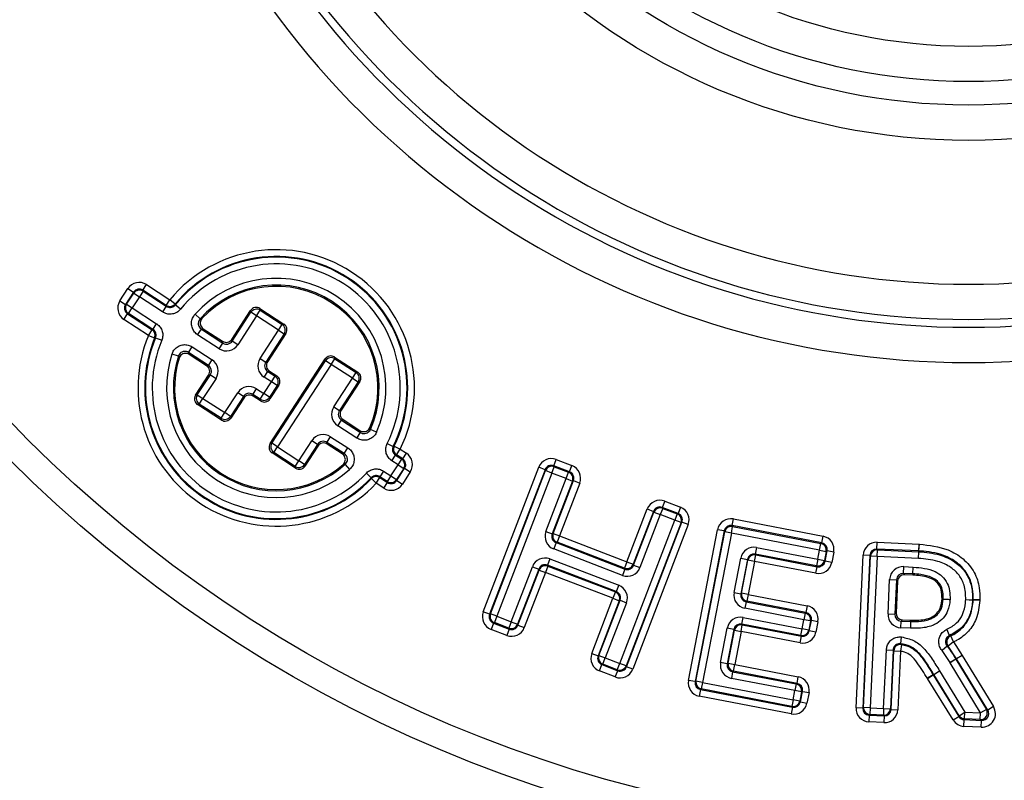
# Model space of a CAD drawing. Units: millimetres. Extents: x -1670 to 1062, y -962 to 962.
# Drawn here: x -127 to -54, y -110 to -54 of the extents above; entities that cross this region are included whole.
import ezdxf

# ---------------------------------------------------------------- set-up
doc = ezdxf.new("R2010")
doc.units = ezdxf.units.MM

msp = doc.modelspace()

# ---------------------------------------------------------------- linework, layer by layer
at = {"color": 7, "linetype": 'Continuous', "lineweight": 25}
for p, q in [((-119.117, -74.493), (-118.533, -73.594)), ((-118.116, -73.865), (-118.699, -74.764)), ((-118.628, -74.749), (-118.1, -73.936)), ((-118.533, -73.594), (-118.116, -73.865)), ((-118.1, -73.936), (-118.116, -73.865)), ((-118.1, -73.936), (-117.683, -74.208)), ((-117.411, -73.79), (-117.683, -74.208)), ((-117.426, -73.719), (-117.155, -73.301)), ((-115.711, -74.833), (-117.426, -73.719)), ((-117.426, -73.719), (-117.411, -73.79)), ((-117.411, -73.79), (-115.7, -74.901)), ((-117.155, -73.301), (-115.44, -74.415)), ((-119.117, -74.493), (-118.699, -74.764)), ((-117.683, -74.208), (-118.21, -75.02)), ((-115.972, -75.319), (-117.683, -74.208)), ((-115.711, -74.833), (-115.44, -74.415)), ((-115.056, -74.733), (-115.44, -74.415)), ((-118.824, -75.871), (-118.553, -75.453)), ((-118.699, -74.764), (-118.628, -74.749)), ((-118.628, -74.749), (-118.21, -75.02)), ((-118.482, -75.438), (-118.553, -75.453)), ((-118.553, -75.453), (-116.747, -76.625)), ((-118.482, -75.438), (-118.21, -75.02)), ((-116.684, -76.605), (-118.482, -75.438)), ((-118.21, -75.02), (-116.412, -76.188)), ((-115.7, -74.901), (-115.972, -75.319)), ((-114.659, -75.115), (-115.044, -74.799)), ((-110.869, -77.336), (-109.49, -75.212)), ((-110.842, -77.462), (-109.463, -75.339)), ((-109.463, -75.339), (-109.49, -75.212)), ((-109.045, -75.61), (-109.463, -75.339)), ((-109.045, -75.61), (-108.774, -75.192)), ((-108.801, -75.066), (-108.774, -75.192)), ((-108.801, -75.066), (-107.039, -76.21)), ((-108.774, -75.192), (-107.166, -76.237)), ((-117.019, -77.043), (-118.824, -75.871)), ((-116.684, -76.605), (-116.412, -76.188)), ((-113.585, -75.492), (-113.215, -75.826)), ((-109.045, -75.61), (-110.424, -77.733)), ((-107.437, -76.654), (-109.045, -75.61)), ((-117.019, -77.043), (-116.747, -76.625)), ((-113.389, -76.996), (-113.118, -76.578)), ((-113.118, -76.578), (-111.531, -77.609)), ((-112.977, -76.561), (-111.558, -77.482)), ((-108.791, -78.74), (-107.437, -76.654)), ((-106.893, -76.899), (-108.247, -78.984)), ((-107.437, -76.654), (-107.166, -76.237)), ((-107.437, -76.654), (-107.019, -76.926)), ((-107.166, -76.237), (-107.039, -76.21)), ((-106.893, -76.899), (-107.019, -76.926)), ((-117.019, -77.043), (-116.558, -77.232)), ((-116.495, -77.214), (-116.035, -77.406)), ((-111.802, -78.026), (-113.389, -76.996)), ((-111.802, -78.026), (-111.531, -77.609)), ((-111.531, -77.609), (-111.558, -77.482)), ((-110.869, -77.336), (-110.842, -77.462)), ((-110.424, -77.733), (-110.842, -77.462)), ((-107.019, -76.926), (-108.373, -79.011)), ((-114.062, -78.308), (-113.791, -77.89)), ((-112.601, -79.257), (-114.062, -78.308)), ((-113.791, -77.89), (-112.33, -78.839)), ((-114.807, -78.572), (-115.28, -78.418)), ((-112.727, -79.283), (-114.011, -78.45)), ((-112.601, -79.257), (-112.33, -78.839)), ((-108.791, -78.74), (-108.373, -79.011)), ((-108.373, -79.011), (-108.247, -78.984)), ((-108.042, -85.024), (-103.99, -78.784)), ((-107.916, -84.997), (-103.963, -78.91)), ((-103.963, -78.91), (-103.99, -78.784)), ((-103.545, -79.182), (-103.963, -78.91)), ((-103.545, -79.182), (-103.274, -78.764)), ((-103.301, -78.638), (-103.274, -78.764)), ((-103.301, -78.638), (-101.58, -79.755)), ((-103.274, -78.764), (-101.706, -79.782)), ((-112.727, -79.283), (-112.601, -79.257)), ((-108.498, -80.118), (-108.227, -79.7)), ((-108.101, -79.673), (-108.227, -79.7)), ((-108.227, -79.7), (-107.678, -80.056)), ((-108.101, -79.673), (-107.552, -80.03)), ((-103.545, -79.182), (-107.498, -85.269)), ((-101.978, -80.2), (-103.545, -79.182)), ((-101.978, -80.2), (-101.706, -79.782)), ((-101.706, -79.782), (-101.58, -79.755)), ((-113.542, -81.453), (-112.581, -79.972)), ((-113.416, -81.426), (-112.455, -79.946)), ((-112.037, -80.217), (-112.998, -81.697)), ((-112.455, -79.946), (-112.581, -79.972)), ((-112.455, -79.946), (-112.037, -80.217)), ((-108.509, -81.337), (-107.949, -80.474)), ((-107.949, -80.474), (-108.498, -80.118)), ((-107.949, -80.474), (-107.678, -80.056)), ((-107.532, -80.745), (-107.949, -80.474)), ((-107.678, -80.056), (-107.552, -80.03)), ((-103.357, -82.323), (-101.978, -80.2)), ((-101.56, -80.471), (-102.939, -82.594)), ((-101.434, -80.444), (-102.813, -82.568)), ((-101.978, -80.2), (-101.56, -80.471)), ((-101.434, -80.444), (-101.56, -80.471)), ((-111.39, -82.741), (-110.436, -81.273)), ((-110.019, -81.544), (-110.436, -81.273)), ((-109.33, -81.398), (-109.058, -80.98)), ((-109.058, -80.98), (-108.509, -81.337)), ((-107.532, -80.745), (-108.092, -81.608)), ((-107.405, -80.719), (-108.065, -81.734)), ((-107.405, -80.719), (-107.532, -80.745)), ((-113.542, -81.453), (-113.416, -81.426)), ((-113.416, -81.426), (-112.998, -81.697)), ((-113.269, -82.115), (-112.998, -81.697)), ((-112.998, -81.697), (-111.39, -82.741)), ((-110.019, -81.544), (-110.972, -83.013)), ((-109.992, -81.671), (-110.945, -83.139)), ((-109.992, -81.671), (-110.019, -81.544)), ((-109.33, -81.398), (-109.303, -81.524)), ((-108.781, -81.754), (-109.33, -81.398)), ((-108.754, -81.881), (-109.303, -81.524)), ((-108.781, -81.754), (-108.509, -81.337)), ((-108.754, -81.881), (-108.781, -81.754)), ((-108.092, -81.608), (-108.509, -81.337)), ((-108.092, -81.608), (-108.065, -81.734)), ((-113.269, -82.115), (-113.396, -82.142)), ((-111.634, -83.285), (-113.396, -82.142)), ((-111.661, -83.159), (-113.269, -82.115)), ((-103.357, -82.323), (-102.939, -82.594)), ((-102.939, -82.594), (-102.813, -82.568)), ((-111.661, -83.159), (-111.39, -82.741)), ((-111.634, -83.285), (-111.661, -83.159)), ((-110.972, -83.013), (-111.39, -82.741)), ((-110.972, -83.013), (-110.945, -83.139)), ((-103.064, -83.701), (-102.793, -83.283)), ((-102.666, -83.257), (-102.793, -83.283)), ((-102.793, -83.283), (-101.386, -84.197)), ((-102.666, -83.257), (-101.427, -84.061)), ((-101.657, -84.615), (-103.064, -83.701)), ((-100.203, -84.182), (-100.659, -83.98)), ((-105.931, -86.287), (-104.969, -84.807)), ((-104.552, -85.078), (-104.969, -84.807)), ((-103.863, -84.931), (-103.591, -84.514)), ((-103.591, -84.514), (-102.311, -85.345)), ((-101.657, -84.615), (-101.386, -84.197)), ((-108.042, -85.024), (-107.916, -84.997)), ((-107.498, -85.269), (-107.916, -84.997)), ((-107.77, -85.686), (-107.498, -85.269)), ((-107.498, -85.269), (-105.931, -86.287)), ((-104.552, -85.078), (-105.513, -86.558)), ((-104.525, -85.204), (-105.486, -86.684)), ((-104.525, -85.204), (-104.552, -85.078)), ((-103.863, -84.931), (-103.836, -85.058)), ((-102.582, -85.763), (-103.863, -84.931)), ((-102.732, -85.774), (-103.836, -85.058)), ((-102.582, -85.763), (-102.311, -85.345)), ((-99.423, -85.01), (-98.977, -85.233)), ((-98.912, -85.217), (-98.465, -85.438)), ((-98.737, -85.856), (-98.465, -85.438)), ((-98.465, -85.438), (-98.008, -85.735)), ((-107.77, -85.686), (-107.896, -85.713)), ((-106.175, -86.831), (-107.896, -85.713)), ((-106.202, -86.704), (-107.77, -85.686)), ((-106.202, -86.704), (-105.931, -86.287)), ((-105.513, -86.558), (-105.931, -86.287)), ((-99.074, -86.292), (-98.803, -85.874)), ((-98.621, -86.586), (-99.074, -86.292)), ((-98.803, -85.874), (-98.35, -86.168)), ((-98.279, -86.153), (-98.737, -85.856)), ((-98.621, -86.586), (-98.35, -86.168)), ((-98.35, -86.168), (-98.279, -86.153)), ((-98.279, -86.153), (-98.008, -85.735)), ((-87.143, -86.663), (-86.964, -86.198)), ((-86.964, -86.198), (-85.803, -86.643)), ((-106.175, -86.831), (-106.202, -86.704)), ((-105.513, -86.558), (-105.486, -86.684)), ((-102.52, -86.551), (-102.187, -86.921)), ((-99.689, -87.048), (-99.96, -87.466)), ((-99.689, -87.048), (-99.149, -87.399)), ((-99.149, -87.399), (-98.621, -86.586)), ((-98.204, -86.857), (-98.731, -87.67)), ((-98.716, -87.741), (-98.133, -86.842)), ((-98.621, -86.586), (-98.204, -86.857)), ((-98.133, -86.842), (-98.204, -86.857)), ((-98.133, -86.842), (-97.715, -87.114)), ((-92.341, -97.43), (-88.251, -86.771)), ((-87.786, -86.95), (-91.876, -97.608)), ((-91.809, -97.578), (-87.756, -87.016)), ((-87.786, -86.95), (-88.251, -86.771)), ((-87.756, -87.016), (-87.786, -86.95)), ((-87.291, -87.195), (-87.756, -87.016)), ((-87.291, -87.195), (-87.113, -86.73)), ((-85.981, -87.108), (-87.143, -86.663)), ((-87.143, -86.663), (-87.113, -86.73)), ((-87.113, -86.73), (-86.048, -87.138)), ((-85.981, -87.108), (-85.803, -86.643)), ((-100.593, -87.541), (-100.955, -87.199)), ((-100.224, -87.95), (-100.584, -87.606)), ((-100.224, -87.95), (-99.952, -87.532)), ((-99.42, -87.816), (-99.96, -87.466)), ((-99.952, -87.532), (-99.405, -87.887)), ((-99.149, -87.399), (-99.42, -87.816)), ((-99.149, -87.399), (-98.731, -87.67)), ((-98.731, -87.67), (-98.716, -87.741)), ((-98.716, -87.741), (-98.298, -88.012)), ((-97.715, -87.114), (-98.298, -88.012)), ((-87.291, -87.195), (-91.344, -97.757)), ((-87.723, -91.505), (-86.226, -87.603)), ((-86.226, -87.603), (-87.291, -87.195)), ((-85.761, -87.781), (-87.258, -91.683)), ((-87.191, -91.653), (-85.695, -87.752)), ((-86.226, -87.603), (-86.048, -87.138)), ((-86.226, -87.603), (-85.761, -87.781)), ((-86.048, -87.138), (-85.981, -87.108)), ((-85.695, -87.752), (-85.761, -87.781)), ((-85.695, -87.752), (-85.23, -87.93)), ((-99.677, -88.305), (-100.224, -87.95)), ((-99.677, -88.305), (-99.405, -87.887)), ((-99.405, -87.887), (-99.42, -87.816)), ((-85.23, -87.93), (-86.726, -91.832)), ((-81.75, -93.74), (-80.254, -89.838)), ((-80.254, -89.838), (-79.789, -90.017)), ((-79.116, -89.796), (-79.294, -90.261)), ((-78.967, -89.265), (-79.145, -89.73)), ((-77.984, -90.175), (-79.145, -89.73)), ((-79.145, -89.73), (-79.116, -89.796)), ((-79.116, -89.796), (-78.05, -90.205)), ((-78.967, -89.265), (-77.806, -89.71)), ((-77.806, -89.71), (-77.984, -90.175)), ((-82.282, -101.232), (-78.229, -90.67)), ((-79.789, -90.017), (-81.285, -93.918)), ((-81.256, -93.985), (-79.759, -90.083)), ((-79.294, -90.261), (-80.791, -94.163)), ((-79.759, -90.083), (-79.789, -90.017)), ((-79.759, -90.083), (-79.294, -90.261)), ((-78.229, -90.67), (-79.294, -90.261)), ((-78.05, -90.205), (-78.229, -90.67)), ((-77.764, -90.848), (-78.229, -90.67)), ((-78.05, -90.205), (-77.984, -90.175)), ((-74.001, -91.07), (-73.907, -90.58)), ((-73.907, -90.58), (-67.299, -91.853)), ((-77.764, -90.848), (-81.817, -101.41)), ((-81.787, -101.477), (-77.697, -90.819)), ((-77.232, -90.997), (-81.322, -101.655)), ((-77.697, -90.819), (-77.764, -90.848)), ((-77.232, -90.997), (-77.697, -90.819)), ((-77.213, -102.476), (-75.074, -91.37)), ((-74.585, -91.464), (-75.074, -91.37)), ((-74.055, -91.619), (-73.961, -91.13)), ((-67.393, -92.342), (-74.001, -91.07)), ((-74.001, -91.07), (-73.961, -91.13)), ((-73.961, -91.13), (-67.453, -92.383)), ((-87.723, -91.505), (-87.258, -91.683)), ((-87.258, -91.683), (-87.191, -91.653)), ((-87.191, -91.653), (-86.726, -91.832)), ((-86.726, -91.832), (-86.905, -92.297)), ((-86.726, -91.832), (-81.75, -93.74)), ((-74.585, -91.464), (-76.724, -102.57)), ((-76.664, -102.53), (-74.544, -91.525)), ((-74.055, -91.619), (-76.175, -102.624)), ((-74.544, -91.525), (-74.585, -91.464)), ((-74.055, -91.619), (-74.544, -91.525)), ((-67.548, -92.872), (-74.055, -91.619)), ((-67.393, -92.342), (-67.299, -91.853)), ((-86.971, -92.326), (-87.149, -92.792)), ((-82.078, -94.736), (-87.149, -92.792)), ((-86.905, -92.297), (-86.971, -92.326)), ((-86.971, -92.326), (-81.899, -94.271)), ((-81.929, -94.205), (-86.905, -92.297)), ((-72.197, -92.676), (-72.291, -93.165)), ((-72.197, -92.676), (-67.677, -93.547)), ((-67.677, -93.547), (-67.548, -92.872)), ((-67.548, -92.872), (-67.453, -92.383)), ((-67.548, -92.872), (-67.058, -92.966)), ((-67.453, -92.383), (-67.393, -92.342)), ((-63.329, -92.797), (-63.306, -92.299)), ((-60.239, -92.938), (-63.329, -92.797)), ((-63.329, -92.797), (-63.28, -92.85)), ((-63.306, -92.299), (-60.216, -92.441)), ((-63.303, -93.348), (-63.28, -92.85)), ((-63.28, -92.85), (-60.241, -92.99)), ((-60.239, -92.938), (-60.216, -92.441)), ((-60.231, -92.939), (-60.201, -92.442)), ((-60.216, -92.441), (-60.201, -92.442)), ((-87.43, -93.524), (-87.609, -93.989)), ((-87.43, -93.524), (-82.359, -95.468)), ((-73.852, -95.999), (-73.363, -93.466)), ((-73.363, -93.466), (-72.874, -93.56)), ((-72.874, -93.56), (-73.363, -96.093)), ((-72.833, -93.62), (-72.874, -93.56)), ((-72.344, -93.714), (-72.25, -93.225)), ((-72.291, -93.165), (-72.25, -93.225)), ((-67.771, -94.036), (-72.291, -93.165)), ((-72.25, -93.225), (-67.731, -94.096)), ((-67.677, -93.547), (-67.771, -94.036)), ((-67.677, -93.547), (-67.188, -93.641)), ((-67.058, -92.966), (-67.188, -93.641)), ((-67.147, -93.701), (-66.998, -92.925)), ((-66.998, -92.925), (-67.058, -92.966)), ((-66.509, -93.019), (-66.998, -92.925)), ((-66.509, -93.019), (-66.658, -93.795)), ((-64.867, -104.502), (-64.347, -93.248)), ((-63.849, -93.271), (-64.37, -104.526)), ((-63.849, -93.271), (-64.347, -93.248)), ((-64.316, -104.477), (-63.8, -93.325)), ((-63.8, -93.325), (-63.849, -93.271)), ((-63.303, -93.348), (-63.819, -104.5)), ((-63.303, -93.348), (-63.8, -93.325)), ((-60.264, -93.487), (-63.303, -93.348)), ((-60.264, -93.487), (-60.234, -92.99)), ((-60.264, -93.487), (-60.241, -92.99)), ((-60.241, -92.99), (-60.239, -92.938)), ((-60.231, -92.939), (-60.239, -92.938)), ((-60.231, -92.939), (-60.234, -92.99)), ((-90.279, -98.165), (-88.717, -94.097)), ((-88.252, -94.275), (-89.814, -98.344)), ((-88.717, -94.097), (-88.252, -94.275)), ((-88.223, -94.342), (-88.252, -94.275)), ((-87.579, -94.055), (-87.758, -94.52)), ((-87.609, -93.989), (-87.579, -94.055)), ((-82.537, -95.934), (-87.609, -93.989)), ((-87.579, -94.055), (-82.603, -95.963)), ((-81.899, -94.271), (-82.078, -94.736)), ((-81.75, -93.74), (-81.929, -94.205)), ((-81.899, -94.271), (-81.929, -94.205)), ((-81.75, -93.74), (-81.285, -93.918)), ((-81.285, -93.918), (-81.256, -93.985)), ((-81.256, -93.985), (-80.791, -94.163)), ((-73.303, -96.053), (-72.833, -93.62)), ((-72.344, -93.714), (-72.833, -93.62)), ((-72.344, -93.714), (-72.814, -96.147)), ((-67.825, -94.585), (-72.344, -93.714)), ((-67.825, -94.585), (-67.731, -94.096)), ((-67.731, -94.096), (-67.771, -94.036)), ((-67.188, -93.641), (-67.147, -93.701)), ((-66.658, -93.795), (-67.147, -93.701)), ((-61.371, -94.592), (-61.347, -94.094)), ((-61.347, -94.094), (-60.656, -94.127)), ((-60.681, -94.625), (-60.656, -94.127)), ((-89.784, -98.41), (-88.223, -94.342)), ((-87.758, -94.52), (-89.319, -98.589)), ((-88.223, -94.342), (-87.758, -94.52)), ((-82.782, -96.428), (-87.758, -94.52)), ((-62.508, -97.562), (-62.39, -95.043)), ((-62.39, -95.043), (-61.892, -95.066)), ((-61.371, -94.592), (-61.284, -94.687)), ((-60.681, -94.625), (-61.371, -94.592)), ((-60.686, -94.716), (-61.284, -94.687)), ((-60.681, -94.625), (-60.686, -94.716)), ((-82.359, -95.468), (-82.537, -95.934)), ((-61.892, -95.066), (-62.01, -97.586)), ((-61.805, -95.162), (-61.915, -97.499)), ((-61.805, -95.162), (-61.892, -95.066)), ((-84.343, -100.496), (-82.782, -96.428)), ((-82.603, -95.963), (-82.782, -96.428)), ((-82.782, -96.428), (-82.317, -96.607)), ((-82.603, -95.963), (-82.537, -95.934)), ((-73.852, -95.999), (-73.363, -96.093)), ((-73.363, -96.093), (-73.303, -96.053)), ((-72.814, -96.147), (-73.303, -96.053)), ((-72.814, -96.147), (-72.908, -96.636)), ((-72.814, -96.147), (-68.461, -96.987)), ((-58.436, -96.483), (-58.528, -96.478)), ((-82.317, -96.607), (-83.878, -100.675)), ((-83.812, -100.645), (-82.25, -96.577)), ((-81.785, -96.756), (-83.347, -100.824)), ((-82.25, -96.577), (-82.317, -96.607)), ((-82.25, -96.577), (-81.785, -96.756)), ((-72.968, -96.677), (-73.063, -97.166)), ((-68.709, -98.006), (-73.063, -97.166)), ((-72.908, -96.636), (-72.968, -96.677)), ((-72.968, -96.677), (-68.615, -97.516)), ((-68.555, -97.476), (-72.908, -96.636)), ((-68.461, -96.987), (-68.555, -97.476)), ((-56.782, -96.525), (-56.283, -96.535)), ((-56.782, -96.525), (-56.285, -96.56)), ((-56.233, -96.562), (-56.232, -96.537)), ((-55.736, -96.597), (-56.233, -96.562)), ((-55.734, -96.546), (-56.232, -96.537)), ((-55.734, -96.546), (-55.736, -96.597)), ((-91.876, -97.608), (-92.341, -97.43)), ((-91.876, -97.608), (-91.809, -97.578)), ((-91.344, -97.757), (-91.809, -97.578)), ((-91.344, -97.757), (-91.523, -98.222)), ((-91.344, -97.757), (-90.279, -98.165)), ((-73.288, -98.33), (-73.193, -97.841)), ((-73.193, -97.841), (-68.84, -98.681)), ((-68.615, -97.516), (-68.709, -98.006)), ((-68.615, -97.516), (-68.555, -97.476)), ((-62.508, -97.562), (-62.01, -97.586)), ((-62.01, -97.586), (-61.915, -97.499)), ((-91.589, -98.252), (-91.767, -98.717)), ((-91.523, -98.222), (-91.589, -98.252)), ((-91.589, -98.252), (-90.428, -98.697)), ((-90.457, -98.63), (-91.523, -98.222)), ((-90.279, -98.165), (-90.457, -98.63)), ((-90.428, -98.697), (-90.457, -98.63)), ((-90.279, -98.165), (-89.814, -98.344)), ((-89.814, -98.344), (-89.784, -98.41)), ((-89.784, -98.41), (-89.319, -98.589)), ((-74.847, -101.165), (-74.36, -98.631)), ((-73.871, -98.725), (-74.36, -98.631)), ((-73.341, -98.88), (-73.247, -98.39)), ((-73.288, -98.33), (-73.247, -98.39)), ((-68.934, -99.17), (-73.288, -98.33)), ((-73.247, -98.39), (-68.894, -99.23)), ((-68.934, -99.17), (-68.84, -98.681)), ((-68.84, -98.681), (-68.709, -98.006)), ((-68.351, -98.775), (-68.84, -98.681)), ((-68.22, -98.1), (-68.709, -98.006)), ((-68.22, -98.1), (-68.351, -98.775)), ((-68.31, -98.835), (-68.16, -98.059)), ((-68.16, -98.059), (-68.22, -98.1)), ((-67.671, -98.154), (-68.16, -98.059)), ((-67.671, -98.154), (-67.821, -98.93)), ((-61.56, -98.604), (-61.536, -98.107)), ((-60.864, -98.637), (-61.56, -98.604)), ((-61.441, -98.02), (-61.536, -98.107)), ((-61.536, -98.107), (-60.845, -98.139)), ((-61.441, -98.02), (-60.842, -98.048)), ((-90.606, -99.162), (-91.767, -98.717)), ((-90.428, -98.697), (-90.606, -99.162)), ((-73.871, -98.725), (-74.358, -101.259)), ((-74.298, -101.218), (-73.83, -98.786)), ((-73.83, -98.786), (-73.871, -98.725)), ((-73.83, -98.786), (-73.341, -98.88)), ((-73.341, -98.88), (-73.809, -101.312)), ((-68.988, -99.719), (-73.341, -98.88)), ((-68.988, -99.719), (-68.894, -99.23)), ((-68.894, -99.23), (-68.934, -99.17)), ((-68.351, -98.775), (-68.31, -98.835)), ((-67.821, -98.93), (-68.31, -98.835)), ((-61.571, -99.773), (-61.508, -99.279)), ((-57.966, -99.171), (-58.164, -98.714)), ((-57.966, -99.171), (-57.89, -99.193)), ((-57.685, -99.647), (-57.89, -99.193)), ((-61.509, -99.834), (-61.586, -100.326)), ((-58.146, -99.953), (-58.523, -100.278)), ((-58.07, -99.964), (-58.146, -99.953)), ((-57.685, -99.647), (-58.07, -99.964)), ((-57.463, -100.892), (-58.07, -99.964)), ((-57.685, -99.647), (-57.033, -100.64)), ((-84.343, -100.496), (-83.878, -100.675)), ((-83.878, -100.675), (-83.812, -100.645)), ((-83.812, -100.645), (-83.347, -100.824)), ((-83.525, -101.289), (-83.347, -100.824)), ((-83.347, -100.824), (-82.282, -101.232)), ((-62.83, -104.545), (-62.63, -100.221)), ((-62.63, -100.221), (-62.132, -100.244)), ((-62.132, -100.244), (-62.333, -104.568)), ((-62.284, -104.621), (-62.083, -100.303)), ((-62.083, -100.303), (-61.586, -100.326)), ((-61.586, -100.326), (-61.786, -104.645)), ((-57.936, -101.171), (-58.523, -100.278)), ((-57.033, -100.64), (-57.463, -100.892)), ((-57.033, -100.64), (-57.459, -100.899)), ((-57.033, -100.64), (-54.738, -104.415)), ((-83.77, -101.783), (-83.591, -101.318)), ((-83.525, -101.289), (-83.591, -101.318)), ((-83.591, -101.318), (-82.43, -101.763)), ((-82.46, -101.697), (-83.525, -101.289)), ((-82.46, -101.697), (-82.282, -101.232)), ((-81.817, -101.41), (-82.282, -101.232)), ((-81.817, -101.41), (-81.787, -101.477)), ((-81.322, -101.655), (-81.787, -101.477)), ((-74.358, -101.259), (-74.847, -101.165)), ((-74.358, -101.259), (-74.298, -101.218)), ((-74.298, -101.218), (-73.809, -101.312)), ((-73.903, -101.801), (-73.809, -101.312)), ((-73.809, -101.312), (-69.122, -102.214)), ((-57.507, -100.919), (-57.936, -101.171)), ((-57.928, -101.184), (-57.936, -101.171)), ((-57.503, -100.925), (-57.928, -101.184)), ((-55.684, -104.877), (-57.928, -101.184)), ((-57.507, -100.919), (-57.463, -100.892)), ((-57.507, -100.919), (-57.503, -100.925)), ((-57.459, -100.899), (-57.503, -100.925)), ((-57.503, -100.925), (-55.258, -104.618)), ((-55.164, -104.674), (-57.459, -100.899)), ((-82.609, -102.229), (-83.77, -101.783)), ((-82.609, -102.229), (-82.43, -101.763)), ((-82.43, -101.763), (-82.46, -101.697)), ((-73.963, -101.842), (-74.057, -102.331)), ((-73.903, -101.801), (-73.963, -101.842)), ((-73.963, -101.842), (-69.277, -102.744)), ((-69.216, -102.703), (-73.903, -101.801)), ((-69.216, -102.703), (-69.122, -102.214)), ((-59.177, -102.071), (-59.604, -102.328)), ((-59.599, -102.336), (-59.174, -102.075)), ((-59.177, -102.071), (-59.133, -102.044)), ((-59.177, -102.071), (-59.174, -102.075)), ((-59.131, -102.048), (-59.174, -102.075)), ((-59.174, -102.075), (-57.292, -105.134)), ((-59.133, -102.044), (-58.706, -101.787)), ((-59.131, -102.048), (-58.706, -101.787)), ((-57.262, -105.084), (-59.131, -102.048)), ((-58.706, -101.787), (-56.838, -104.823)), ((-76.724, -102.57), (-77.213, -102.476)), ((-76.724, -102.57), (-76.664, -102.53)), ((-76.175, -102.624), (-76.664, -102.53)), ((-76.175, -102.624), (-76.269, -103.113)), ((-76.175, -102.624), (-69.501, -103.909)), ((-69.371, -103.233), (-74.057, -102.331)), ((-69.277, -102.744), (-69.371, -103.233)), ((-69.277, -102.744), (-69.216, -102.703)), ((-59.599, -102.336), (-59.604, -102.328)), ((-57.716, -105.395), (-59.599, -102.336)), ((-76.329, -103.154), (-76.423, -103.643)), ((-69.649, -104.947), (-76.423, -103.643)), ((-76.269, -103.113), (-76.329, -103.154)), ((-76.329, -103.154), (-69.555, -104.458)), ((-69.595, -104.398), (-76.269, -103.113)), ((-69.501, -103.909), (-69.371, -103.233)), ((-68.882, -103.328), (-69.371, -103.233)), ((-68.882, -103.328), (-69.012, -104.003)), ((-68.971, -104.063), (-68.821, -103.287)), ((-68.821, -103.287), (-68.882, -103.328)), ((-68.821, -103.287), (-68.332, -103.381)), ((-68.332, -103.381), (-68.482, -104.158)), ((-69.555, -104.458), (-69.649, -104.947)), ((-69.501, -103.909), (-69.595, -104.398)), ((-69.555, -104.458), (-69.595, -104.398)), ((-69.012, -104.003), (-69.501, -103.909)), ((-69.012, -104.003), (-68.971, -104.063)), ((-68.971, -104.063), (-68.482, -104.158)), ((-64.37, -104.526), (-64.316, -104.477)), ((-63.819, -104.5), (-64.316, -104.477)), ((-54.738, -104.415), (-55.164, -104.674)), ((-64.37, -104.526), (-64.867, -104.502)), ((-63.895, -105.046), (-63.918, -105.544)), ((-63.841, -104.997), (-63.895, -105.046)), ((-63.895, -105.046), (-62.804, -105.096)), ((-63.819, -104.5), (-63.841, -104.997)), ((-62.853, -105.042), (-63.841, -104.997)), ((-63.819, -104.5), (-62.83, -104.545)), ((-62.83, -104.545), (-62.853, -105.042)), ((-62.804, -105.096), (-62.853, -105.042)), ((-62.83, -104.545), (-62.333, -104.568)), ((-62.804, -105.096), (-62.827, -105.594)), ((-62.333, -104.568), (-62.284, -104.621)), ((-62.284, -104.621), (-61.786, -104.645)), ((-57.716, -105.395), (-57.292, -105.134)), ((-57.292, -105.134), (-57.262, -105.084)), ((-57.262, -105.084), (-56.838, -104.823)), ((-56.861, -105.321), (-56.838, -104.823)), ((-56.838, -104.823), (-55.684, -104.877)), ((-55.707, -105.374), (-55.684, -104.877)), ((-55.258, -104.618), (-55.684, -104.877)), ((-55.258, -104.618), (-55.164, -104.674)), ((-62.827, -105.594), (-63.918, -105.544)), ((-56.914, -105.868), (-56.891, -105.371)), ((-55.636, -105.928), (-56.914, -105.868)), ((-56.861, -105.321), (-56.891, -105.371)), ((-56.891, -105.371), (-55.613, -105.43)), ((-55.707, -105.374), (-56.861, -105.321)), ((-55.613, -105.43), (-55.707, -105.374)), ((-55.636, -105.928), (-55.613, -105.43))]:
    msp.add_line(p, q, dxfattribs=at)
at = {"color": 7, "linetype": 'Continuous', "lineweight": 25, "flags": 128}
for points in [[(-115.056, -74.733), (-115.049, -74.77), (-115.044, -74.799)], [(-115.7, -74.901), (-115.705, -74.871), (-115.711, -74.833)], [(-116.747, -76.625), (-116.712, -76.614), (-116.684, -76.605)], [(-116.495, -77.214), (-116.523, -77.222), (-116.558, -77.232)], [(-98.977, -85.233), (-98.949, -85.226), (-98.912, -85.217)], [(-98.737, -85.856), (-98.774, -85.866), (-98.803, -85.874)], [(-100.584, -87.606), (-100.589, -87.57), (-100.593, -87.541)], [(-99.96, -87.466), (-99.957, -87.495), (-99.952, -87.532)], [(-56.233, -96.562), (-56.272, -96.56), (-56.285, -96.56)], [(-56.283, -96.535), (-56.245, -96.536), (-56.232, -96.537)], [(-60.845, -98.139), (-60.845, -98.128), (-60.844, -98.088), (-60.842, -98.048)]]:
    msp.add_lwpolyline(points, dxfattribs=at)
at = {"color": 7, "linetype": 'Continuous', "lineweight": 25}
for radius in [133.35, 132.35, 100, 98, 47.196, 44.598, 42.866, 40.268]:
    msp.add_circle((-56.575, -15.47), radius, dxfattribs=at)
for centre, radius, start, end in [((-56.575, -15.47), 57.804, 201.34481, 338.65519), ((-56.575, -15.47), 140.877, 189.05186, 260.94814), ((-56.575, -15.47), 60.402, 201.34481, 338.65519), ((-56.575, -15.47), 60.979, 201.70041, 338.29959), ((-56.575, -15.47), 142.124, 189.39587, 260.60413), ((-56.575, -15.47), 63.577, 201.70041, 338.29959), ((-107.596, -80.917), 10.188, 333.65613, 140.34387), ((-107.596, -80.917), 9.69, 333.65613, 140.34387), ((-107.596, -80.917), 9.639, 333.39777, 140.60223), ((-107.596, -80.917), 9.141, 333.39777, 140.60223), ((-107.596, -80.917), 8.081, 336.17405, 137.82595), ((-117.681, -74.214), 0.503, 57.50813, 146.49187), ((-107.596, -80.917), 7.583, 336.17405, 137.82595), ((-107.596, -80.917), 7.492, 337.05366, 136.94634), ((-115.44, -74.409), 0.502, 237.44059, 319.90328), ((-118.204, -75.019), 0.503, 147.50813, 236.49187), ((-109.044, -75.616), 0.503, 57.50813, 146.49187), ((-117.024, -77.045), 0.502, 338.05519, 56.59514), ((-107.443, -76.656), 0.503, 327.50813, 56.49187), ((-107.596, -80.917), 10.188, 157.65033, 316.34967), ((-107.596, -80.917), 9.69, 157.65033, 316.34967), ((-107.596, -80.917), 9.639, 157.40959, 316.59041), ((-107.596, -80.917), 9.141, 157.40959, 316.59041), ((-107.596, -80.917), 8.081, 161.98237, 312.01763), ((-107.596, -80.917), 7.583, 161.98237, 312.01763), ((-107.596, -80.917), 7.492, 162.95915, 311.04085), ((-103.544, -79.188), 0.503, 57.50813, 146.49187), ((-101.984, -80.201), 0.503, 327.50813, 56.49187), ((-107.955, -80.475), 0.503, 327.50813, 56.49187), ((-112.992, -81.696), 0.503, 147.50813, 236.49187), ((-108.511, -81.33), 0.503, 237.50813, 326.49187), ((-111.391, -82.735), 0.503, 237.50813, 326.49187), ((-107.492, -85.267), 0.503, 147.50813, 236.49187), ((-98.46, -85.437), 0.502, 154.09672, 236.55941), ((-98.628, -86.587), 0.503, 327.50813, 56.49187), ((-105.932, -86.281), 0.503, 237.50813, 326.49187), ((-87.289, -87.2), 0.503, 69.53047, 158.49996), ((-100.223, -87.955), 0.502, 57.40486, 135.94481), ((-99.15, -87.392), 0.503, 237.50813, 326.49187), ((-86.232, -87.606), 0.503, 339.52039, 68.51426), ((-79.291, -90.267), 0.503, 69.53052, 158.50414), ((-78.235, -90.672), 0.503, 339.51621, 68.51422), ((-74.051, -91.624), 0.503, 79.60669, 168.58818), ((-86.721, -91.829), 0.503, 159.52036, 248.51087), ((-67.553, -92.876), 0.503, 349.65228, 78.59097), ((-63.299, -93.353), 0.503, 87.88112, 176.84454), ((-72.341, -93.72), 0.503, 79.60031, 168.56998), ((-60.264, -93.491), 0.502, 86.54773, 87.37007), ((-87.755, -94.526), 0.503, 69.52699, 158.49257), ((-81.753, -93.734), 0.503, 249.52712, 338.5041), ((-67.681, -93.542), 0.503, 259.60104, 348.63596), ((-82.787, -96.431), 0.503, 339.50882, 68.51074), ((-72.809, -96.143), 0.503, 169.58614, 258.57516), ((-56.785, -96.525), 0.502, 356.03719, 358.9153), ((-91.338, -97.754), 0.503, 159.51621, 248.51422), ((-68.715, -98.009), 0.503, 349.5745, 78.57503), ((-90.281, -98.16), 0.503, 249.53039, 338.49261), ((-73.338, -98.885), 0.503, 79.59189, 168.61257), ((-68.843, -98.676), 0.503, 259.59128, 348.55825), ((-57.678, -99.649), 0.503, 115.0512, 218.77536), ((-61.581, -100.331), 0.503, 81.765, 176.76235), ((-83.341, -100.821), 0.503, 159.50886, 248.51414), ((-82.284, -101.226), 0.503, 249.53047, 338.49996), ((-73.803, -101.308), 0.503, 169.62902, 258.5929), ((-57.03, -100.638), 0.502, 210.39614, 211.29466), ((-58.703, -101.785), 0.502, 211.0642, 211.60794), ((-76.169, -102.62), 0.503, 169.6045, 258.59637), ((-69.376, -103.237), 0.503, 349.57469, 78.59229), ((-69.505, -103.903), 0.503, 259.61229, 348.55848), ((-63.814, -104.495), 0.503, 177.86092, 266.87646), ((-62.834, -104.54), 0.503, 267.89262, 356.83646), ((-56.836, -104.819), 0.502, 211.85241, 267.09192), ((-55.694, -104.871), 0.504, 268.51746, 30.11495)]:
    msp.add_arc(centre, radius, start, end, dxfattribs=at)
for centre, major_axis, ratio, start_param, end_param in [((-117.696, -74.147), (0.209, -0.986), 0.992433, 2.359993, 3.923193), ((-117.696, -74.147), (-0.106, 0.5), 0.977691, 5.501585, 7.064785), ((-118.271, -75.033), (0.986, 0.209), 0.992433, 2.359993, 3.923193), ((-118.271, -75.033), (0.5, 0.106), 0.977691, 2.359993, 3.923193), ((-109.071, -75.489), (0.105, -0.493), 0.992433, 2.359993, 3.923193), ((-107.316, -76.629), (-0.493, -0.105), 0.992433, 2.359993, 3.923193), ((-111.288, -77.059), (-0.105, 0.493), 0.992433, 2.359993, 3.923193), ((-111.262, -77.18), (-0.106, 0.5), 0.977691, 2.359993, 3.923193), ((-111.262, -77.18), (-0.209, 0.986), 0.992433, 2.359993, 3.923193), ((-112.883, -79.677), (-0.986, -0.209), 0.992433, 2.359993, 3.923193), ((-107.945, -79.28), (0.986, 0.209), 0.992433, 2.359993, 3.923193), ((-107.945, -79.28), (0.5, 0.106), 0.977691, 2.359993, 3.923193), ((-107.824, -79.254), (0.493, 0.105), 0.992433, 2.359993, 3.923193), ((-103.571, -79.061), (0.105, -0.493), 0.992433, 2.359993, 3.923193), ((-113.004, -79.702), (-0.493, -0.105), 0.992433, 2.359993, 3.923193), ((-112.883, -79.677), (0.5, 0.106), 0.977691, 5.501585, 7.064785), ((-101.857, -80.174), (-0.493, -0.105), 0.992433, 2.359993, 3.923193), ((-107.828, -80.448), (-0.493, -0.105), 0.992433, 2.359993, 3.923193), ((-109.599, -81.826), (0.209, -0.986), 0.992433, 2.359993, 3.923193), ((-109.599, -81.826), (-0.106, 0.5), 0.977691, 5.501585, 7.064785), ((-113.119, -81.723), (0.493, 0.105), 0.992433, 2.359993, 3.923193), ((-109.573, -81.947), (0.105, -0.493), 0.992433, 2.359993, 3.923193), ((-108.484, -81.458), (-0.105, 0.493), 0.992433, 2.359993, 3.923193), ((-102.511, -82.863), (0.986, 0.209), 0.992433, 2.359993, 3.923193), ((-102.511, -82.863), (0.5, 0.106), 0.977691, 2.359993, 3.923193), ((-102.39, -82.838), (0.493, 0.105), 0.992433, 2.359993, 3.923193), ((-111.364, -82.862), (-0.105, 0.493), 0.992433, 2.359993, 3.923193), ((-104.132, -85.36), (0.209, -0.986), 0.992433, 2.359993, 3.923193), ((-104.132, -85.36), (-0.106, 0.5), 0.977691, 5.501585, 7.064785), ((-107.619, -85.294), (0.493, 0.105), 0.992433, 2.359993, 3.923193), ((-104.106, -85.481), (0.105, -0.493), 0.992433, 2.359993, 3.923193), ((-98.561, -86.573), (0.5, 0.106), 0.977691, 5.501585, 7.064785), ((-98.561, -86.573), (-0.986, -0.209), 0.992433, 2.359993, 3.923193), ((-87.317, -87.138), (0.41, -0.92), 0.992434, 2.360119, 3.923066), ((-105.905, -86.408), (-0.105, 0.493), 0.992433, 2.359993, 3.923193), ((-87.317, -87.138), (-0.208, 0.467), 0.977697, 5.501712, 7.064659), ((-86.17, -87.578), (-0.92, -0.41), 0.992431, 2.359903, 3.923282), ((-99.136, -87.459), (-0.106, 0.5), 0.977691, 2.359993, 3.923193), ((-86.17, -87.578), (0.467, 0.208), 0.977687, 5.501496, 7.064875), ((-99.136, -87.459), (-0.209, 0.986), 0.992433, 2.359993, 3.923193), ((-79.319, -90.205), (0.41, -0.92), 0.992434, 2.360082, 3.923103), ((-79.319, -90.205), (-0.208, 0.467), 0.977695, 5.501675, 7.064696), ((-78.172, -90.645), (-0.92, -0.41), 0.992431, 2.359866, 3.923319), ((-78.172, -90.645), (0.467, 0.208), 0.977686, 5.501459, 7.064912), ((-74.089, -91.568), (0.565, -0.834), 0.992433, 2.360013, 3.923173), ((-74.089, -91.568), (-0.287, 0.423), 0.977692, 5.501605, 7.064765), ((-86.783, -91.857), (0.92, 0.41), 0.992432, 2.359933, 3.923253), ((-86.783, -91.857), (0.467, 0.208), 0.977689, 2.359933, 3.923253), ((-67.496, -92.837), (-0.834, -0.565), 0.992439, 2.360392, 3.922794), ((-72.379, -93.663), (0.565, -0.835), 0.992434, 2.360117, 3.923068), ((-67.496, -92.837), (0.423, 0.287), 0.977709, 5.501984, 7.064386), ((-63.345, -93.302), (0.679, -0.745), 0.992435, 2.360173, 3.923013), ((-63.345, -93.302), (-0.345, 0.378), 0.977699, 5.501765, 7.064605), ((-87.783, -94.464), (0.41, -0.92), 0.992435, 2.360154, 3.923032), ((-72.379, -93.663), (-0.287, 0.424), 0.977697, 5.50171, 7.064661), ((-87.783, -94.464), (-0.208, 0.467), 0.977698, 5.501746, 7.064624), ((-81.725, -93.796), (-0.41, 0.92), 0.992433, 2.360053, 3.923133), ((-81.725, -93.796), (-0.208, 0.467), 0.977694, 2.360053, 3.923133), ((-67.642, -93.598), (-0.565, 0.834), 0.992426, 2.359539, 3.923646), ((-67.642, -93.598), (-0.287, 0.423), 0.977671, 2.359539, 3.923646), ((-61.387, -95.097), (0.678, -0.745), 0.992428, 2.35968, 3.923505), ((-61.387, -95.097), (-0.344, 0.378), 0.977678, 5.501273, 7.065098), ((-61.304, -95.189), (0.339, -0.373), 0.992428, 2.35968, 3.923505), ((-82.725, -96.403), (-0.92, -0.41), 0.99243, 2.359832, 3.923354), ((-82.725, -96.403), (0.467, 0.208), 0.977684, 5.501424, 7.064946), ((-72.865, -96.182), (0.835, 0.565), 0.992432, 2.359946, 3.923239), ((-72.865, -96.182), (0.424, 0.287), 0.977689, 2.359946, 3.923239), ((-68.658, -97.971), (-0.835, -0.565), 0.99243, 2.359844, 3.923341), ((-91.401, -97.782), (0.92, 0.41), 0.992431, 2.359866, 3.923319), ((-91.401, -97.782), (0.467, 0.208), 0.977686, 2.359866, 3.923319), ((-73.376, -98.828), (0.565, -0.834), 0.992428, 2.359666, 3.92352), ((-68.658, -97.971), (0.424, 0.287), 0.977685, 5.501437, 7.064934), ((-61.505, -97.602), (0.745, 0.678), 0.992437, 2.360305, 3.92288), ((-61.505, -97.602), (0.378, 0.344), 0.977705, 2.360305, 3.92288), ((-61.413, -97.518), (0.373, 0.339), 0.992437, 2.360305, 3.92288), ((-90.254, -98.222), (-0.41, 0.92), 0.992435, 2.360183, 3.923002), ((-90.254, -98.222), (-0.208, 0.467), 0.977699, 2.360183, 3.923002), ((-73.376, -98.828), (-0.287, 0.423), 0.977677, 5.501258, 7.065112), ((-68.805, -98.732), (-0.565, 0.835), 0.992435, 2.360141, 3.923044), ((-68.805, -98.732), (-0.287, 0.424), 0.977698, 2.360141, 3.923044), ((-83.403, -100.849), (0.92, 0.41), 0.99243, 2.359802, 3.923383), ((-83.403, -100.849), (0.467, 0.208), 0.977683, 2.359802, 3.923383), ((-82.256, -101.289), (-0.208, 0.467), 0.977697, 2.360119, 3.923066), ((-73.86, -101.346), (0.834, 0.565), 0.992435, 2.360169, 3.923017), ((-73.86, -101.346), (0.423, 0.287), 0.977699, 2.360169, 3.923017), ((-82.256, -101.289), (-0.41, 0.92), 0.992434, 2.360119, 3.923066), ((-69.319, -103.198), (-0.835, -0.565), 0.992428, 2.359693, 3.923493), ((-76.226, -102.659), (0.834, 0.565), 0.992431, 2.359921, 3.923265), ((-76.226, -102.659), (0.423, 0.287), 0.977688, 2.359921, 3.923265), ((-69.319, -103.198), (0.424, 0.287), 0.977678, 5.501285, 7.065085), ((-69.467, -103.96), (-0.565, 0.835), 0.992438, 2.360325, 3.92286), ((-69.467, -103.96), (-0.287, 0.424), 0.977706, 2.360325, 3.92286), ((-55.603, -104.924), (-0.875, 0.519), 0.983095, 2.066908, 4.216277), ((-63.864, -104.541), (0.744, 0.679), 0.992428, 2.359711, 3.923474), ((-63.864, -104.541), (0.378, 0.345), 0.977679, 2.359711, 3.923474), ((-62.788, -104.59), (-0.679, 0.745), 0.992438, 2.360346, 3.922839), ((-62.788, -104.59), (-0.345, 0.378), 0.977707, 2.360346, 3.922839), ((-56.863, -104.866), (0.258, 0.437), 0.985581, 2.657317, 3.625868), ((-55.603, -104.924), (0.452, -0.268), 0.951206, 5.208501, 7.35787), ((-56.863, -104.866), (0.51, 0.866), 0.995139, 2.657317, 3.625868)]:
    msp.add_ellipse(centre, major_axis=major_axis, ratio=ratio, start_param=start_param, end_param=end_param, dxfattribs=at)
for points, knots in [([(-114.659, -75.115), (-114.684, -75.143), (-114.781, -75.254), (-115.001, -75.404), (-115.328, -75.493), (-115.672, -75.474), (-115.872, -75.371), (-115.972, -75.319)], [0, 0, 0, 0, 0.076007, 0.306476, 0.537142, 0.768589, 1, 1, 1, 1]), ([(-115.7, -74.901), (-115.65, -74.927), (-115.551, -74.98), (-115.378, -74.99), (-115.215, -74.945), (-115.105, -74.869), (-115.056, -74.813), (-115.044, -74.799)], [0, 0, 0, 0, 0.232019, 0.462978, 0.692987, 0.923629, 1, 1, 1, 1]), ([(-116.412, -76.188), (-116.401, -76.195), (-116.298, -76.264), (-116.127, -76.435), (-115.98, -76.741), (-115.936, -77.083), (-116.002, -77.298), (-116.035, -77.406)], [0, 0, 0, 0, 0.0292454, 0.2715184, 0.5138799, 0.7569568, 1, 1, 1, 1]), ([(-113.389, -76.996), (-113.401, -76.988), (-113.506, -76.917), (-113.677, -76.745), (-113.824, -76.438), (-113.86, -76.101), (-113.787, -75.764), (-113.652, -75.582), (-113.585, -75.492)], [0, 0, 0, 0, 0.026429, 0.220694, 0.414495, 0.608959, 0.804503, 1, 1, 1, 1]), ([(-113.215, -75.826), (-113.25, -75.871), (-113.318, -75.962), (-113.356, -76.131), (-113.338, -76.3), (-113.263, -76.453), (-113.177, -76.539), (-113.124, -76.574), (-113.118, -76.578)], [0, 0, 0, 0, 0.196542, 0.391639, 0.585022, 0.778243, 0.973328, 1, 1, 1, 1]), ([(-113.215, -75.826), (-113.204, -75.824), (-113.156, -75.816), (-113.107, -75.809), (-113.07, -75.803)], [0, 0, 0, 0, 0.230024, 1, 1, 1, 1]), ([(-113.07, -75.803), (-113.104, -75.848), (-113.173, -75.937), (-113.212, -76.105), (-113.197, -76.274), (-113.126, -76.428), (-113.04, -76.518), (-112.986, -76.555), (-112.977, -76.561)], [0, 0, 0, 0, 0.193802, 0.387651, 0.580401, 0.772456, 0.964956, 1, 1, 1, 1]), ([(-116.495, -77.214), (-116.478, -77.161), (-116.445, -77.053), (-116.466, -76.882), (-116.54, -76.729), (-116.626, -76.643), (-116.678, -76.609), (-116.684, -76.605)], [0, 0, 0, 0, 0.243567, 0.486158, 0.727976, 0.970615, 1, 1, 1, 1]), ([(-112.977, -76.561), (-113.013, -76.565), (-113.06, -76.571), (-113.107, -76.577), (-113.118, -76.578)], [0, 0, 0, 0, 0.769973, 1, 1, 1, 1]), ([(-115.28, -78.418), (-115.263, -78.372), (-115.207, -78.222), (-115.042, -77.999), (-114.764, -77.805), (-114.437, -77.715), (-114.092, -77.734), (-113.891, -77.838), (-113.791, -77.89)], [0, 0, 0, 0, 0.080567, 0.263708, 0.446528, 0.630222, 0.815137, 1, 1, 1, 1]), ([(-114.062, -78.308), (-114.112, -78.281), (-114.213, -78.228), (-114.386, -78.217), (-114.55, -78.261), (-114.689, -78.36), (-114.771, -78.473), (-114.798, -78.548), (-114.807, -78.572)], [0, 0, 0, 0, 0.186135, 0.370645, 0.553089, 0.735022, 0.918654, 1, 1, 1, 1]), ([(-114.011, -78.45), (-114.061, -78.424), (-114.162, -78.372), (-114.334, -78.362), (-114.498, -78.407), (-114.637, -78.504), (-114.721, -78.618), (-114.749, -78.696), (-114.758, -78.722)], [0, 0, 0, 0, 0.183199, 0.366452, 0.548457, 0.729548, 0.910933, 1, 1, 1, 1]), ([(-114.062, -78.308), (-114.058, -78.318), (-114.041, -78.365), (-114.024, -78.413), (-114.011, -78.45)], [0, 0, 0, 0, 0.219027, 1, 1, 1, 1]), ([(-114.758, -78.722), (-114.771, -78.683), (-114.787, -78.632), (-114.803, -78.583), (-114.807, -78.572)], [0, 0, 0, 0, 0.780977, 1, 1, 1, 1]), ([(-101.427, -84.061), (-101.377, -84.088), (-101.276, -84.14), (-101.104, -84.149), (-100.94, -84.104), (-100.801, -84.007), (-100.728, -83.907), (-100.701, -83.847), (-100.697, -83.838)], [0, 0, 0, 0, 0.193802, 0.387651, 0.5804, 0.772455, 0.964956, 1, 1, 1, 1]), ([(-101.386, -84.197), (-101.389, -84.187), (-101.402, -84.142), (-101.416, -84.096), (-101.427, -84.061)], [0, 0, 0, 0, 0.230027, 1, 1, 1, 1]), ([(-101.386, -84.197), (-101.336, -84.224), (-101.236, -84.277), (-101.063, -84.287), (-100.898, -84.243), (-100.759, -84.144), (-100.688, -84.045), (-100.662, -83.987), (-100.659, -83.98)], [0, 0, 0, 0, 0.1965444, 0.3916405, 0.5850215, 0.778244, 0.9733288, 1, 1, 1, 1]), ([(-100.697, -83.838), (-100.687, -83.875), (-100.674, -83.922), (-100.662, -83.969), (-100.659, -83.98)], [0, 0, 0, 0, 0.769976, 1, 1, 1, 1]), ([(-100.203, -84.182), (-100.21, -84.195), (-100.262, -84.31), (-100.406, -84.506), (-100.684, -84.7), (-101.012, -84.789), (-101.356, -84.771), (-101.557, -84.667), (-101.657, -84.615)], [0, 0, 0, 0, 0.026429, 0.220696, 0.414496, 0.608959, 0.804503, 1, 1, 1, 1]), ([(-102.311, -85.345), (-102.271, -85.374), (-102.141, -85.467), (-101.968, -85.684), (-101.852, -86.002), (-101.851, -86.342), (-101.958, -86.67), (-102.11, -86.837), (-102.187, -86.921)], [0, 0, 0, 0, 0.080566, 0.263706, 0.446526, 0.630222, 0.815137, 1, 1, 1, 1]), ([(-99.074, -86.292), (-99.104, -86.271), (-99.226, -86.186), (-99.399, -85.985), (-99.524, -85.67), (-99.544, -85.326), (-99.463, -85.116), (-99.423, -85.01)], [0, 0, 0, 0, 0.076007, 0.306476, 0.537142, 0.768589, 1, 1, 1, 1]), ([(-98.977, -85.233), (-98.998, -85.286), (-99.039, -85.391), (-99.03, -85.564), (-98.967, -85.721), (-98.879, -85.822), (-98.818, -85.864), (-98.803, -85.874)], [0, 0, 0, 0, 0.2320199, 0.4629775, 0.6929867, 0.9236293, 1, 1, 1, 1]), ([(-102.732, -85.774), (-102.693, -85.771), (-102.643, -85.768), (-102.593, -85.764), (-102.582, -85.763)], [0, 0, 0, 0, 0.780973, 1, 1, 1, 1]), ([(-102.677, -86.568), (-102.638, -86.527), (-102.56, -86.444), (-102.504, -86.281), (-102.502, -86.111), (-102.557, -85.951), (-102.643, -85.839), (-102.71, -85.79), (-102.732, -85.774)], [0, 0, 0, 0, 0.183199, 0.366451, 0.548458, 0.729549, 0.910934, 1, 1, 1, 1]), ([(-102.52, -86.551), (-102.481, -86.509), (-102.403, -86.426), (-102.348, -86.262), (-102.349, -86.091), (-102.408, -85.931), (-102.496, -85.823), (-102.562, -85.777), (-102.582, -85.763)], [0, 0, 0, 0, 0.186131, 0.370642, 0.553089, 0.735021, 0.918652, 1, 1, 1, 1]), ([(-102.52, -86.551), (-102.531, -86.552), (-102.583, -86.558), (-102.636, -86.563), (-102.677, -86.568)], [0, 0, 0, 0, 0.219023, 1, 1, 1, 1]), ([(-100.955, -87.199), (-100.946, -87.189), (-100.859, -87.1), (-100.66, -86.963), (-100.333, -86.874), (-99.989, -86.892), (-99.789, -86.996), (-99.689, -87.048)], [0, 0, 0, 0, 0.0292452, 0.271518, 0.5138798, 0.7569567, 1, 1, 1, 1]), ([(-99.96, -87.466), (-100.01, -87.439), (-100.11, -87.387), (-100.282, -87.377), (-100.446, -87.422), (-100.545, -87.491), (-100.589, -87.536), (-100.593, -87.541)], [0, 0, 0, 0, 0.2435665, 0.4861585, 0.7279766, 0.9706151, 1, 1, 1, 1]), ([(-60.201, -92.442), (-59.478, -92.521), (-58.322, -92.648), (-56.932, -93.469), (-56.114, -94.457), (-55.745, -95.55), (-55.737, -96.247), (-55.734, -96.546)], [0, 0, 0, 0, 0.316113, 0.504815, 0.69429, 0.868731, 1, 1, 1, 1]), ([(-56.782, -96.525), (-56.792, -96.162), (-56.811, -95.524), (-57.239, -94.703), (-57.906, -94.072), (-58.944, -93.609), (-59.786, -93.531), (-60.264, -93.487)], [0, 0, 0, 0, 0.2061975, 0.3617281, 0.5167984, 0.7259186, 1, 1, 1, 1]), ([(-60.234, -92.99), (-59.719, -93.039), (-58.786, -93.127), (-57.618, -93.656), (-56.83, -94.401), (-56.356, -95.326), (-56.274, -96.078), (-56.283, -96.49), (-56.283, -96.535)], [0, 0, 0, 0, 0.257985, 0.46751, 0.628267, 0.793135, 0.977607, 1, 1, 1, 1]), ([(-56.232, -96.537), (-56.234, -96.268), (-56.239, -95.656), (-56.558, -94.704), (-57.269, -93.848), (-58.413, -93.188), (-59.454, -92.985), (-60.119, -92.946), (-60.231, -92.939)], [0, 0, 0, 0, 0.132655, 0.301625, 0.484689, 0.670645, 0.944097, 1, 1, 1, 1]), ([(-60.656, -94.127), (-60.098, -94.177), (-59.326, -94.245), (-58.49, -94.783), (-58.125, -95.297), (-57.94, -95.895), (-57.939, -96.3), (-57.939, -96.509)], [0, 0, 0, 0, 0.399076, 0.552504, 0.706716, 0.8485, 1, 1, 1, 1]), ([(-58.528, -96.478), (-58.531, -96.252), (-58.536, -95.884), (-58.745, -95.409), (-59.081, -95.076), (-59.739, -94.792), (-60.303, -94.747), (-60.686, -94.716)], [0, 0, 0, 0, 0.209531, 0.341267, 0.473936, 0.642998, 1, 1, 1, 1]), ([(-58.436, -96.483), (-58.436, -96.31), (-58.436, -95.988), (-58.575, -95.528), (-58.845, -95.146), (-59.361, -94.823), (-59.998, -94.671), (-60.483, -94.638), (-60.681, -94.625)], [0, 0, 0, 0, 0.154256, 0.287314, 0.423078, 0.563938, 0.821961, 1, 1, 1, 1]), ([(-57.939, -96.509), (-57.94, -96.527), (-57.96, -96.813), (-58.052, -97.309), (-58.411, -97.906), (-58.833, -98.249), (-59.435, -98.531), (-60.105, -98.649), (-60.653, -98.64), (-60.864, -98.637)], [0, 0, 0, 0, 0.013713, 0.209452, 0.361123, 0.512754, 0.599046, 0.845446, 1, 1, 1, 1]), ([(-60.845, -98.139), (-60.651, -98.143), (-60.171, -98.15), (-59.593, -98.054), (-59.108, -97.828), (-58.794, -97.573), (-58.51, -97.103), (-58.464, -96.716), (-58.436, -96.483)], [0, 0, 0, 0, 0.174873, 0.433194, 0.516924, 0.654145, 0.791022, 1, 1, 1, 1]), ([(-60.842, -98.048), (-60.44, -98.049), (-59.85, -98.051), (-59.163, -97.773), (-58.813, -97.448), (-58.587, -97.014), (-58.55, -96.675), (-58.528, -96.478)], [0, 0, 0, 0, 0.3740676, 0.5492479, 0.6821744, 0.8151371, 1, 1, 1, 1]), ([(-58.436, -96.483), (-58.426, -96.484), (-58.405, -96.485), (-58.306, -96.49), (-58.17, -96.497), (-58.047, -96.503), (-57.969, -96.507), (-57.947, -96.508), (-57.939, -96.509)], [0, 0, 0, 0, 0.227269, 0.454537, 0.681828, 0.90916, 0.969129, 1, 1, 1, 1]), ([(-58.164, -98.714), (-57.911, -98.575), (-57.43, -98.313), (-56.953, -97.593), (-56.812, -96.973), (-56.787, -96.603), (-56.782, -96.525)], [0, 0, 0, 0, 0.3123509, 0.5932553, 0.914624, 1, 1, 1, 1]), ([(-56.285, -96.56), (-56.29, -96.642), (-56.32, -97.069), (-56.492, -97.806), (-57.069, -98.677), (-57.658, -99.001), (-57.966, -99.171)], [0, 0, 0, 0, 0.0754541, 0.3921645, 0.6822774, 1, 1, 1, 1]), ([(-57.89, -99.193), (-57.817, -99.158), (-57.469, -98.993), (-56.92, -98.558), (-56.402, -97.724), (-56.265, -97.016), (-56.237, -96.609), (-56.233, -96.562)], [0, 0, 0, 0, 0.074873, 0.352216, 0.62676, 0.956759, 1, 1, 1, 1]), ([(-55.736, -96.597), (-55.794, -97.058), (-55.898, -97.879), (-56.545, -98.897), (-57.192, -99.412), (-57.6, -99.607), (-57.685, -99.647)], [0, 0, 0, 0, 0.3619329, 0.6440593, 0.925704, 1, 1, 1, 1]), ([(-60.845, -98.139), (-60.846, -98.15), (-60.847, -98.171), (-60.85, -98.269), (-60.856, -98.406), (-60.86, -98.526), (-60.863, -98.604), (-60.864, -98.626), (-60.864, -98.637)], [0, 0, 0, 0, 0.227305, 0.454609, 0.681919, 0.909238, 0.955628, 1, 1, 1, 1]), ([(-62.63, -100.221), (-62.616, -100.121), (-62.588, -99.91), (-62.42, -99.624), (-62.165, -99.402), (-61.847, -99.269), (-61.621, -99.276), (-61.508, -99.279)], [0, 0, 0, 0, 0.183369, 0.386661, 0.590469, 0.795256, 1, 1, 1, 1]), ([(-61.508, -99.279), (-61.204, -99.346), (-60.597, -99.48), (-59.833, -100.101), (-59.246, -100.905), (-58.887, -101.492), (-58.706, -101.787)], [0, 0, 0, 0, 0.236076, 0.471798, 0.733973, 1, 1, 1, 1]), ([(-58.523, -100.278), (-58.562, -100.228), (-58.668, -100.09), (-58.766, -99.816), (-58.775, -99.477), (-58.668, -99.155), (-58.461, -98.878), (-58.263, -98.768), (-58.164, -98.714)], [0, 0, 0, 0, 0.100908, 0.279837, 0.458508, 0.638162, 0.819109, 1, 1, 1, 1]), ([(-57.966, -99.171), (-58.017, -99.198), (-58.117, -99.252), (-58.222, -99.39), (-58.276, -99.552), (-58.271, -99.722), (-58.22, -99.859), (-58.166, -99.928), (-58.146, -99.953)], [0, 0, 0, 0, 0.182277, 0.362841, 0.541159, 0.718798, 0.898082, 1, 1, 1, 1]), ([(-61.571, -99.773), (-61.628, -99.771), (-61.741, -99.767), (-61.901, -99.832), (-62.029, -99.944), (-62.112, -100.088), (-62.126, -100.194), (-62.132, -100.244)], [0, 0, 0, 0, 0.2056367, 0.4099568, 0.6128106, 0.8157501, 1, 1, 1, 1]), ([(-59.133, -102.044), (-59.309, -101.757), (-59.649, -101.201), (-60.177, -100.469), (-60.827, -99.936), (-61.323, -99.828), (-61.571, -99.773)], [0, 0, 0, 0, 0.2916589, 0.5655883, 0.7819413, 1, 1, 1, 1]), ([(-61.571, -99.773), (-61.562, -99.782), (-61.542, -99.802), (-61.521, -99.823), (-61.509, -99.834)], [0, 0, 0, 0, 0.458386, 1, 1, 1, 1]), ([(-61.509, -99.834), (-61.382, -99.861), (-61.027, -99.935), (-60.451, -100.258), (-59.818, -101.027), (-59.425, -101.668), (-59.177, -102.071)], [0, 0, 0, 0, 0.116137, 0.325234, 0.575369, 1, 1, 1, 1]), ([(-58.146, -99.953), (-57.951, -100.227), (-57.727, -100.541), (-57.532, -100.875), (-57.507, -100.919)], [0, 0, 0, 0, 0.869355, 1, 1, 1, 1]), ([(-62.083, -100.303), (-62.092, -100.292), (-62.108, -100.273), (-62.125, -100.253), (-62.132, -100.244)], [0, 0, 0, 0, 0.541538, 1, 1, 1, 1]), ([(-59.604, -102.328), (-59.843, -101.94), (-60.207, -101.35), (-60.757, -100.661), (-61.218, -100.403), (-61.488, -100.347), (-61.586, -100.326)], [0, 0, 0, 0, 0.470539, 0.716171, 0.897449, 1, 1, 1, 1])]:
    msp.add_open_spline(points, degree=3, knots=knots, dxfattribs=at)

doc.saveas('drawing.dxf')
